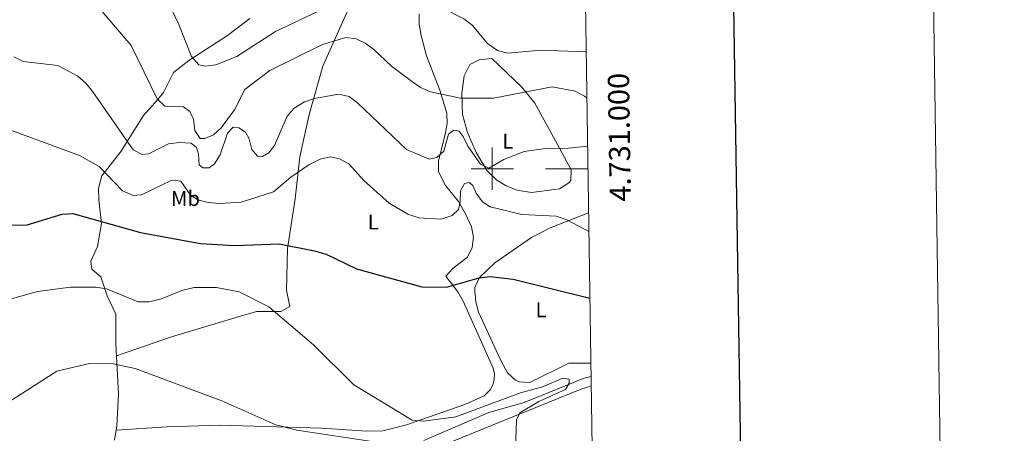
# Model space of a CAD drawing. Units: metres. Extents: x 599743 to 604241, y 4728757 to 4731793.
# Drawn here: x 603777 to 604241, y 4730875 to 4731070 of the extents above; entities that cross this region are included whole.
import ezdxf
from ezdxf.enums import TextEntityAlignment as Align

# ---------------------------------------------------------------- set-up
doc = ezdxf.new("R2010")
doc.units = ezdxf.units.M
doc.header["$MEASUREMENT"] = 0
doc.linetypes.add('TRAZOSX2', pattern=[1.5, 1, -0.5])
for name, color, linetype, lineweight in [('Level 11', 142, 'TRAZOSX2', 13), ('Level 36', 19, 'Continuous', 40), ('Level 37', 92, 'Continuous', 0), ('Level 4', 36, 'Continuous', 30), ('Level 5', 36, 'Continuous', 0), ('Level 61', 19, 'Continuous', 0), ('Level 63', 7, 'Continuous', 0)]:
    doc.layers.add(name, color=color, linetype=linetype, lineweight=lineweight)
doc.styles.add('Arial', font='ARIAL.TTF', dxfattribs={"height": 0.2})

msp = doc.modelspace()

# ---------------------------------------------------------------- linework, layer by layer
at = {"layer": 'Level 11', "color": 142, "linetype": 'Continuous', "lineweight": 13}
msp.add_polyline3d([(603967.68, 4730872, 591.08), (603998.36, 4730885.23, 593.36), (604014.95, 4730889.97, 593.87), (604043.36, 4730901.41, 595.39), (604046.58, 4730902.19, 595.65)], dxfattribs=at)
at = {"layer": 'Level 36', "color": 92, "linetype": 'Continuous', "lineweight": 0}
for points in [[(603822.77, 4730911.96, 590.15), (603848.71, 4730920.86, 591.43), (603880.24, 4730930.32, 593.95), (603888.85, 4730932.71, 594.71), (603900.31, 4730932.71, 596.23), (603904.5, 4730935.13, 596.73), (603902.96, 4730942.8, 599.27), (603903.39, 4730962.35, 601.34), (603907.1, 4730985.75, 604.34), (603909.3, 4731005.53, 606.29), (603913.65, 4731025.52, 608.87), (603920.17, 4731048.33, 612.95), (603934.27, 4731079.89, 618.44)], [(603885.73, 4731070.77, 623.48), (603875.17, 4731062.73, 622.25), (603856.99, 4731050.91, 618.17), (603849.66, 4731045.35, 616.17), (603845.03, 4731035.79, 615.34), (603842.26, 4731032.63, 615.01), (603835.62, 4731025.07, 614.4)], [(603965.55, 4731072.88, 618.53), (603965.52, 4731068, 617.52)], [(603965.52, 4731068, 617.52), (603966.4, 4731062.74, 616.5), (603969.01, 4731053.08, 616.65), (603975.31, 4731037.03, 613.96), (603978.63, 4731026.18, 611.43), (603978.68, 4731021.25, 611.11), (603977.86, 4731016.21, 611.04), (603974.63, 4731003.49, 609.91), (603974.62, 4730998.53, 609.27), (603977.98, 4730992.06, 607.9), (603984.01, 4730984.51, 605.7), (603987.4, 4730978.8, 604.39), (603990.27, 4730972.69, 603.32), (603991.11, 4730967.75, 602.94), (603990.45, 4730962.89, 602.82), (603988.37, 4730958.35, 602.82), (603981.5, 4730953.23, 602.31), (603978.09, 4730949.38, 600.94), (603980.73, 4730945.93, 599.77), (603983.83, 4730942.07, 599.77), (603986.27, 4730937.64, 599.5), (604000.38, 4730906.11, 597.24), (604000.99, 4730903.5, 597.02), (604000.96, 4730900.82, 596.85), (604000.3, 4730898.23, 596.74), (603999.04, 4730895.87, 596.69), (603996.2, 4730893.05, 596.73), (603987.03, 4730889.04, 596.24), (603959.54, 4730879.39, 594.49), (603948.32, 4730876.67, 593.99), (603940.81, 4730876.45, 593.69), (603919.57, 4730877.78, 592.9), (603871.74, 4730879.23, 589.06), (603846.79, 4730878.55, 587.45), (603822.68, 4730876.88, 586.62)], [(603997.52, 4730999.05, 610.58), (603992.38, 4731007.67, 610.75), (603988.36, 4731016.98, 612.1), (603985.98, 4731025.43, 614.13), (603985.59, 4731035.31, 615.59), (603986.69, 4731043.73, 617.09), (603989.45, 4731049, 618.18), (603993.89, 4731051.3, 618.64), (603999.71, 4731051.79, 618.71), (604013.86, 4731038.37, 614.92), (604020.06, 4731030.79, 613.2), (604029.8, 4731013.06, 609.64), (604037.23, 4730999.49, 609.56), (604037, 4730994.48, 609.56), (604036.09, 4730993.27, 609.56), (604031.73, 4730990.56, 609.56), (604018.52, 4730988.71, 609.56), (604011.72, 4730989.94, 609.31), (604006.49, 4730991.91, 609.06), (604002.12, 4730994.57, 609.56), (603997.52, 4730999.05, 610.58)], [(603835.62, 4731025.07, 614.4), (603827.93, 4731012.83, 610.01), (603825.01, 4731008.19, 606.03), (603815.85, 4730996.67, 603.19), (603814.33, 4730990.85, 602.24), (603814.53, 4730985.27, 601.47), (603815.69, 4730974.12, 598.43), (603813.87, 4730963.35, 597.92), (603810.77, 4730956.43, 596.4), (603811.22, 4730952.77, 595.9), (603815.48, 4730949.05, 594.88), (603818.5, 4730940.2, 594.38), (603822.52, 4730931.5, 591.34), (603822.47, 4730917.39, 590.83), (603823.77, 4730893.97, 587.88), (603823.03, 4730878.99, 586.98), (603821.9, 4730872.21, 585.82)], [(604045.43, 4730979.18, 606.01), (604027.21, 4730972.13, 603.48), (604018.43, 4730967.63, 602.22), (604001.18, 4730955.64, 600.11), (603993.9, 4730948.76, 599.94), (603991.84, 4730944.07, 599.96), (603991.73, 4730942.31, 599.94), (603992.17, 4730937.36, 599.73), (603993.52, 4730932.48, 599.45), (604004.15, 4730909.41, 597.91), (604007.23, 4730903.93, 597.91), (604010.91, 4730900.52, 597.91), (604012.61, 4730899.69, 597.91), (604017.66, 4730899.37, 597.91), (604036.1, 4730908.42, 597.91), (604046.49, 4730908.39, 598.16)], [(603976.83, 4730869.85, 594.69), (604005.43, 4730881.41, 594.72), (604042.19, 4730896.29, 596.61), (604046.65, 4730897.55, 597.01)]]:
    msp.add_polyline3d(points, dxfattribs=at)
at = {"layer": 'Level 4', "color": 36, "linetype": 'Continuous', "lineweight": 30}
msp.add_polyline3d([(603764.38, 4730973.26, 600.01), (603780.67, 4730973.55, 600.01), (603797.28, 4730978.54, 600.01), (603802.28, 4730978.94, 600.01), (603834.16, 4730970.03, 600.01), (603862.38, 4730964.71, 600.01), (603878.43, 4730963.79, 600.01), (603899.51, 4730964.55, 600.01), (603916.24, 4730961.25, 600.01), (603921.65, 4730959.73, 600.01), (603935.92, 4730952.79, 600.01), (603966.73, 4730944.44, 600.01), (603978.47, 4730944.15, 600.01), (603993.85, 4730948.6, 600.01), (603998.81, 4730949.2, 600.01), (604009.77, 4730948.05, 600.01), (604046.03, 4730939.01, 600.01)], dxfattribs=at)
at = {"layer": 'Level 5', "color": 36, "linetype": 'Continuous', "lineweight": 0}
for points in [[(603775.63, 4731174.1, 620.01), (603779.35, 4731163.21, 620.01), (603787.56, 4731143.76, 620.01), (603797.05, 4731130.2, 620.01), (603800.92, 4731127.04, 620.01), (603814.89, 4731119.8, 620.01), (603830.67, 4731104.44, 620.01), (603834.34, 4731099.96, 620.01), (603843.15, 4731086.98, 620.01), (603852.28, 4731067.9, 620.01), (603858.25, 4731052.8, 620.01), (603861.71, 4731048.86, 620.01), (603864.76, 4731048.22, 620.01), (603869.7, 4731048.95, 620.01)], [(603869.7, 4731048.95, 620.01), (603879.49, 4731052.81, 620.01), (603897.81, 4731064.64, 620.01), (603918.31, 4731074.36, 620.01), (603937.8, 4731087.33, 620.01), (603942.76, 4731089.47, 620.01), (603947.71, 4731090.22, 620.01), (603953.27, 4731089.73, 620.01), (603962.75, 4731085.43, 620.01), (603976.42, 4731075.65, 620.01), (603986.61, 4731070.6, 620.01), (603990.54, 4731067.51, 620.01), (603997.74, 4731058.87, 620.01), (604002.45, 4731055.65, 620.01), (604007.31, 4731054.34, 620.01), (604022.84, 4731055.77, 620.01), (604043.85, 4731055.02, 620.01), (604044.29, 4731054.95, 620.01)], [(603811.36, 4731079.56, 615.01), (603829.82, 4731057.94, 615.01), (603841.94, 4731032.93, 615.01), (603845.65, 4731029.49, 615.01), (603854.38, 4731029.08, 615.01), (603857.41, 4731026.91, 615.01), (603859.14, 4731023.31, 615.01), (603859.74, 4731017.95, 615.01), (603862.23, 4731014.17, 615.01), (603864.53, 4731014.13, 615.01), (603868.55, 4731015.86, 615.01), (603872.24, 4731019.23, 615.01), (603878.5, 4731027.7, 615.01), (603883.33, 4731037.25, 615.01), (603895.11, 4731046.15, 615.01), (603919.88, 4731058.45, 615.01), (603930.89, 4731061.68, 615.01), (603935.82, 4731061.18, 615.01), (603940.04, 4731059.07, 615.01), (603944.08, 4731056.13, 615.01), (603952.54, 4731048.25, 615.01), (603961.96, 4731041.14, 615.01), (603966.08, 4731038.27, 615.01), (603970.89, 4731036.15, 615.01), (603984.96, 4731033.13, 615.01), (604000.5, 4731033.22, 615.01), (604028.24, 4731038.51, 615.01), (604039.09, 4731036.48, 615.01), (604043.47, 4731034.06, 615.01), (604044.61, 4731033.18, 615.01)], [(603774.42, 4731052.61, 610.01), (603778.89, 4731050.5, 610.01), (603795.11, 4731048.55, 610.01), (603804.64, 4731043.56, 610.01), (603808.41, 4731040.29, 610.01), (603811.71, 4731036.19, 610.01), (603830.63, 4731008.94, 610.01), (603834.86, 4731006.62, 610.01), (603837.93, 4731007, 610.01), (603847.35, 4731011.62, 610.01), (603852.31, 4731012.28, 610.01), (603857.96, 4731011.98, 610.01), (603860.59, 4731009.97, 610.01), (603861.48, 4731006.81, 610.01), (603861.74, 4731001.79, 610.01), (603863.59, 4731000.32, 610.01), (603866.57, 4731000.45, 610.01), (603869.06, 4731002.28, 610.01), (603871.67, 4731006.54, 610.01), (603875.23, 4731016.64, 610.01), (603877.91, 4731019.49, 610.01), (603880.46, 4731019.28, 610.01), (603883.66, 4731017.19, 610.01), (603885.31, 4731014.11, 610.01), (603886.59, 4731009.07, 610.01), (603889.27, 4731005.88, 610.01), (603891.65, 4731005.68, 610.01), (603894.65, 4731007.42, 610.01), (603897.25, 4731010.86, 610.01), (603903.32, 4731024.69, 610.01), (603906.55, 4731028.53, 610.01), (603911.48, 4731031.47, 610.01), (603916.24, 4731033.08, 610.01), (603927.63, 4731035.06, 610.01), (603932.5, 4731033.91, 610.01), (603936.42, 4731031.02, 610.01), (603959.48, 4731008.95, 610.01), (603970.26, 4731004.41, 610.01), (603973.78, 4731005.28, 610.01), (603977.22, 4731008.2, 610.01), (603979.39, 4731016.25, 610.01), (603981.8, 4731018.17, 610.01), (603984.34, 4731017.62, 610.01), (603986.26, 4731015.21, 610.01), (603988.48, 4731010.58, 610.01), (603994.43, 4731002.18, 610.01), (603998.36, 4731000.31, 610.01), (604005.39, 4731004.29, 610.01), (604015.06, 4731008.14, 610.01), (604025.16, 4731009.51, 610.01), (604035.75, 4731009.61, 610.01), (604044.95, 4731010.6, 610.01)], [(603764.73, 4731021.12, 605.01), (603805.4, 4731006.13, 605.01), (603814.65, 4731000.95, 605.01), (603825.63, 4730989.61, 605.01), (603830.67, 4730987.39, 605.01), (603834.63, 4730987.75, 605.01), (603848.93, 4730994.67, 605.01), (603853.17, 4730994.19, 605.01), (603857.75, 4730987.48, 605.01), (603861.2, 4730985.39, 605.01), (603866.04, 4730984.11, 605.01), (603871.52, 4730983.62, 605.01), (603881.62, 4730984.24, 605.01), (603896.87, 4730989.17, 605.01), (603904.99, 4730995.95, 605.01), (603913.54, 4731001.74, 605.01), (603918.81, 4731004.5, 605.01), (603923.75, 4731005.53, 605.01), (603927.99, 4731004.7, 605.01), (603932.33, 4731002.21, 605.01), (603939.4, 4730994.49, 605.01), (603951.31, 4730983.77, 605.01), (603960.25, 4730978.58, 605.01), (603965.34, 4730976.89, 605.01), (603975.93, 4730976.25, 605.01), (603981.15, 4730977.95, 605.01), (603984, 4730980.8, 605.01), (603984.82, 4730984.36, 605.01), (603984.99, 4730989.55, 605.01), (603986.83, 4730993, 605.01), (603989.13, 4730993.56, 605.01), (603990.81, 4730992.09, 605.01), (603992.45, 4730988.41, 605.01), (603995.33, 4730984.32, 605.01), (603999.07, 4730982.1, 605.01), (604013.9, 4730978.41, 605.01), (604030.04, 4730977.64, 605.01), (604034.79, 4730976.07, 605.01), (604044.16, 4730971.29, 605.01), (604045.56, 4730970.35, 605.01)], [(603757.88, 4730934.42, 595.01), (603785.55, 4730942.17, 595.01), (603801.19, 4730944.25, 595.01), (603813.02, 4730944.22, 595.01), (603818.07, 4730943.46, 595.01), (603833.09, 4730937.36, 595.01), (603838.09, 4730937.26, 595.01), (603843.65, 4730938.53, 595.01), (603853.62, 4730942.66, 595.01), (603859.47, 4730944.02, 595.01), (603869.93, 4730944.11, 595.01), (603880.61, 4730942.08, 595.01), (603894.62, 4730934.9, 595.01), (603915.73, 4730917.1, 595.01), (603934.79, 4730898.32, 595.01), (603962.25, 4730881.57, 595.01), (603967.61, 4730881.15, 595.01), (603982.8, 4730883.2, 595.01), (604013.32, 4730894.49, 595.01), (604023.71, 4730897.3, 595.01), (604033.22, 4730901.41, 595.01), (604036.18, 4730900.85, 595.01), (604036.24, 4730898.98, 595.01), (604034.49, 4730896.03, 595.01), (604021.91, 4730890.36, 595.01), (604012.99, 4730885.14, 595.01), (604011.41, 4730881.76, 595.01), (604011.02, 4730867.65, 595.01)], [(603766.25, 4730871.48, 590.01), (603767.43, 4730877.28, 590.01), (603767.51, 4730882.63, 590.01), (603769.07, 4730887.39, 590.01), (603771.88, 4730890.14, 590.01), (603794.66, 4730904.65, 590.01), (603810.17, 4730908.35, 590.01), (603821.22, 4730908.18, 590.01), (603831.62, 4730905.92, 590.01), (603872.43, 4730890.67, 590.01), (603897.99, 4730879.38, 590.01), (603907.78, 4730876.95, 590.01), (603945.4, 4730871.26, 590.01)]]:
    msp.add_polyline3d(points, dxfattribs=at)
at = {"layer": 'Level 61', "color": 19, "linetype": 'Continuous', "lineweight": 0}
msp.add_polyline3d([(600626.05, 4731477.67, 0.01), (604037.17, 4731528.17, 0.01), (604071.96, 4729214.85, 0.01), (600659.72, 4729164.32, 0.01), (600626.05, 4731477.67, 0.01)], close=True, dxfattribs=at)
at = {"layer": 'Level 63', "linetype": 'Continuous', "lineweight": 0}
msp.add_polyline3d([(599786.89, 4728757.4, -0.24), (599742.93, 4731727.08, -0.24), (604197.42, 4731793.05, -0.24), (604241.39, 4728823.37, -0.24), (599786.89, 4728757.4, -0.24)], close=True, dxfattribs=at)
at = {"layer": 'Level 63', "linetype": 'Continuous', "lineweight": 30}
msp.add_polyline3d([(600551.44, 4731526.51, -0.24), (600589.23, 4729111.82, -0.24), (604143.77, 4729167.46, -0.24), (604106.03, 4731579.15, -0.24), (600551.44, 4731526.51, -0.24)], dxfattribs=at)
at = {"layer": 'Level 63', "linetype": 'Continuous', "lineweight": 0}
for points in [[(604000.01, 4730990, 0.01), (604000.01, 4731010, 0.01)], [(603990.01, 4731000, 0.01), (604010.01, 4731000, 0.01)], [(604045.11, 4731000, 0.01), (604025.11, 4731000, 0.01)]]:
    msp.add_polyline3d(points, dxfattribs=at)

# ---------------------------------------------------------------- texts
at = {"layer": 'Level 37', "color": 92, "linetype": 'Continuous', "lineweight": 0, "style": 'Arial'}
for s, p in [('L', (604007.32, 4731012.95, 611.67)), ('Mb', (603855.36, 4730985.97, 604.08)), ('L', (603943.88, 4730974.88, 603.3)), ('L', (604022.98, 4730933.56, 598.96))]:
    msp.add_text(s, height=7, dxfattribs=at).set_placement(p, align=Align.MIDDLE_CENTER)
at = {"layer": 'Level 63', "linetype": 'Continuous', "lineweight": 0, "style": 'Arial'}
msp.add_text('4.731.000', height=10, rotation=90.8615, dxfattribs=at).set_placement((604054.89, 4731014.72, 0.01), align=Align.TOP_CENTER)

doc.saveas('drawing.dxf')
